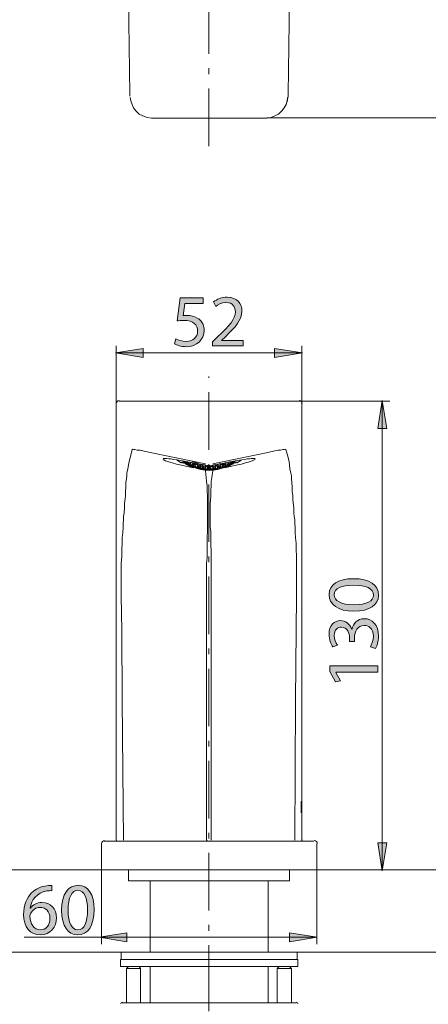
# Model space of a CAD drawing. Units: millimetres. Extents: x 0 to 250, y -250 to 0.
# Drawn here: x 54 to 87, y -185 to -105 of the extents above; entities that cross this region are included whole.
import ezdxf

# ---------------------------------------------------------------- set-up
doc = ezdxf.new("R2010")
doc.units = ezdxf.units.MM
doc.header["$MEASUREMENT"] = 0
for name, pattern in [('AI-Linetype-0', [7.489581, 4.680988, -1.170247, 0.468099, -1.170247]), ('AI-Linetype-3', [4.607149, 1.151787, -1.151787, 1.151787, -1.151787]), ('AI-Linetype-7', [7.489581, 4.680988, -1.170247, 0.468099, -1.170247])]:
    doc.linetypes.add(name, pattern=pattern)
doc.layers.add('Layer 1', color=7, linetype='Continuous', lineweight=0)

# ---------------------------------------------------------------- blocks, each defined once
blk = doc.blocks.new('Block_12')
at = {"layer": 'Layer 1', "true_color": 0x000000, "transparency": 33554687}
h = blk.add_hatch(color=18, dxfattribs=at)
h.dxf.hatch_style = 2
edge = h.paths.add_edge_path()
edge.add_spline(control_points=[(56.448, -178.103), (56.448, -177.545), (56.13, -177.21), (55.644, -177.21), (55.327, -177.21), (55.033, -177.408), (54.889, -177.689), (54.853, -177.749), (54.829, -177.827), (54.829, -177.923), (54.841, -178.565), (55.135, -179.039), (55.686, -179.039), (56.142, -179.039), (56.448, -178.661), (56.448, -178.103)], knot_values=[0, 0, 0, 0, 1, 1, 1, 2, 2, 2, 3, 3, 3, 4, 4, 4, 5, 5, 5, 5], degree=3, periodic=0)
edge = h.paths.add_edge_path()
edge.add_spline(control_points=[(56.598, -175.854), (56.49, -175.848), (56.352, -175.854), (56.202, -175.878), (55.375, -176.016), (54.937, -176.622), (54.847, -177.264), (54.847, -177.264), (54.865, -177.264), (54.865, -177.264), (55.051, -177.018), (55.375, -176.814), (55.806, -176.814), (56.496, -176.814), (56.982, -177.312), (56.982, -178.073), (56.982, -178.787), (56.496, -179.446), (55.686, -179.446), (54.853, -179.446), (54.307, -178.799), (54.307, -177.785), (54.307, -177.018), (54.583, -176.412), (54.967, -176.028), (55.291, -175.711), (55.722, -175.513), (56.214, -175.453), (56.37, -175.429), (56.502, -175.423), (56.598, -175.423), (56.598, -175.423), (56.598, -175.854), (56.598, -175.854)], knot_values=[0, 0, 0, 0, 1, 1, 1, 2, 2, 2, 3, 3, 3, 4, 4, 4, 5, 5, 5, 6, 6, 6, 7, 7, 7, 8, 8, 8, 9, 9, 9, 10, 10, 10, 11, 11, 11, 11], degree=3, periodic=0)
h = blk.add_hatch(color=18, dxfattribs=at)
h.dxf.hatch_style = 2
edge = h.paths.add_edge_path()
edge.add_spline(control_points=[(57.923, -177.449), (57.923, -178.463), (58.235, -179.039), (58.715, -179.039), (59.255, -179.039), (59.512, -178.409), (59.512, -177.413), (59.512, -176.454), (59.267, -175.824), (58.721, -175.824), (58.259, -175.824), (57.923, -176.388), (57.923, -177.449)], knot_values=[0, 0, 0, 0, 1, 1, 1, 2, 2, 2, 3, 3, 3, 4, 4, 4, 4], degree=3, periodic=0)
edge = h.paths.add_edge_path()
edge.add_spline(control_points=[(60.04, -177.39), (60.04, -178.715), (59.548, -179.446), (58.685, -179.446), (57.923, -179.446), (57.408, -178.733), (57.396, -177.444), (57.396, -176.136), (57.959, -175.417), (58.751, -175.417), (59.572, -175.417), (60.04, -176.148), (60.04, -177.39)], knot_values=[0, 0, 0, 0, 1, 1, 1, 2, 2, 2, 3, 3, 3, 4, 4, 4, 4], degree=3, periodic=0)
at = {"layer": 'Layer 1'}
for points, knots in [([(56.598, -175.854), (56.49, -175.848), (56.352, -175.854), (56.202, -175.878), (55.375, -176.016), (54.937, -176.622), (54.847, -177.264), (54.847, -177.264), (54.865, -177.264), (54.865, -177.264), (55.051, -177.018), (55.375, -176.814), (55.806, -176.814), (56.496, -176.814), (56.982, -177.312), (56.982, -178.073), (56.982, -178.787), (56.496, -179.446), (55.686, -179.446), (54.853, -179.446), (54.307, -178.799), (54.307, -177.785), (54.307, -177.018), (54.583, -176.412), (54.967, -176.028), (55.291, -175.711), (55.722, -175.513), (56.214, -175.453), (56.37, -175.429), (56.502, -175.423), (56.598, -175.423), (56.598, -175.423), (56.598, -175.854), (56.598, -175.854)], [0, 0, 0, 0, 1, 1, 1, 2, 2, 2, 3, 3, 3, 4, 4, 4, 5, 5, 5, 6, 6, 6, 7, 7, 7, 8, 8, 8, 9, 9, 9, 10, 10, 10, 11, 11, 11, 11]), ([(60.04, -177.39), (60.04, -178.715), (59.548, -179.446), (58.685, -179.446), (57.923, -179.446), (57.408, -178.733), (57.396, -177.444), (57.396, -176.136), (57.959, -175.417), (58.751, -175.417), (59.572, -175.417), (60.04, -176.148), (60.04, -177.39)], [0, 0, 0, 0, 1, 1, 1, 2, 2, 2, 3, 3, 3, 4, 4, 4, 4]), ([(57.923, -177.449), (57.923, -178.463), (58.235, -179.039), (58.715, -179.039), (59.255, -179.039), (59.512, -178.409), (59.512, -177.413), (59.512, -176.454), (59.267, -175.824), (58.721, -175.824), (58.259, -175.824), (57.923, -176.388), (57.923, -177.449)], [0, 0, 0, 0, 1, 1, 1, 2, 2, 2, 3, 3, 3, 4, 4, 4, 4]), ([(56.448, -178.103), (56.448, -177.545), (56.13, -177.21), (55.644, -177.21), (55.327, -177.21), (55.033, -177.408), (54.889, -177.689), (54.853, -177.749), (54.829, -177.827), (54.829, -177.923), (54.841, -178.565), (55.135, -179.039), (55.686, -179.039), (56.142, -179.039), (56.448, -178.661), (56.448, -178.103)], [0, 0, 0, 0, 1, 1, 1, 2, 2, 2, 3, 3, 3, 4, 4, 4, 5, 5, 5, 5])]:
    blk.add_open_spline(points, degree=3, knots=knots, dxfattribs=at)
blk = doc.blocks.new('Block_11')
at = {"layer": 'Layer 1'}
blk.add_blockref('Block_12', (0, 0), dxfattribs=at)
blk = doc.blocks.new('Block_14')
at = {"layer": 'Layer 1', "true_color": 0x000000, "transparency": 33554687}
h = blk.add_hatch(color=18, dxfattribs=at)
h.dxf.hatch_style = 2
edge = h.paths.add_edge_path()
edge.add_spline(control_points=[(68.912, -128.122), (68.912, -128.122), (67.425, -128.122), (67.425, -128.122), (67.425, -128.122), (67.275, -129.124), (67.275, -129.124), (67.365, -129.112), (67.449, -129.1), (67.593, -129.1), (67.893, -129.1), (68.193, -129.166), (68.433, -129.31), (68.738, -129.484), (68.99, -129.819), (68.99, -130.311), (68.99, -131.073), (68.384, -131.642), (67.539, -131.642), (67.113, -131.642), (66.753, -131.523), (66.568, -131.402), (66.568, -131.402), (66.699, -131.001), (66.699, -131.001), (66.861, -131.097), (67.179, -131.217), (67.533, -131.217), (68.031, -131.217), (68.456, -130.893), (68.456, -130.371), (68.45, -129.867), (68.115, -129.508), (67.335, -129.508), (67.113, -129.508), (66.939, -129.532), (66.795, -129.55), (66.795, -129.55), (67.047, -127.679), (67.047, -127.679), (67.047, -127.679), (68.912, -127.679), (68.912, -127.679), (68.912, -127.679), (68.912, -128.122), (68.912, -128.122)], knot_values=[0, 0, 0, 0, 1, 1, 1, 2, 2, 2, 3, 3, 3, 4, 4, 4, 5, 5, 5, 6, 6, 6, 7, 7, 7, 8, 8, 8, 9, 9, 9, 10, 10, 10, 11, 11, 11, 12, 12, 12, 13, 13, 13, 14, 14, 14, 15, 15, 15, 15], degree=3, periodic=0)
h = blk.add_hatch(color=18, dxfattribs=at)
h.dxf.hatch_style = 2
edge = h.paths.add_edge_path()
edge.add_spline(control_points=[(69.662, -131.576), (69.662, -131.576), (69.662, -131.253), (69.662, -131.253), (69.662, -131.253), (70.076, -130.851), (70.076, -130.851), (71.071, -129.903), (71.521, -129.4), (71.527, -128.812), (71.527, -128.416), (71.335, -128.05), (70.753, -128.05), (70.399, -128.05), (70.106, -128.23), (69.926, -128.38), (69.926, -128.38), (69.758, -128.009), (69.758, -128.009), (70.028, -127.781), (70.412, -127.613), (70.861, -127.613), (71.701, -127.613), (72.055, -128.188), (72.055, -128.746), (72.055, -129.466), (71.533, -130.047), (70.711, -130.839), (70.711, -130.839), (70.399, -131.127), (70.399, -131.127), (70.399, -131.127), (70.399, -131.139), (70.399, -131.139), (70.399, -131.139), (72.151, -131.139), (72.151, -131.139), (72.151, -131.139), (72.151, -131.576), (72.151, -131.576), (72.151, -131.576), (69.662, -131.576), (69.662, -131.576)], knot_values=[0, 0, 0, 0, 1, 1, 1, 2, 2, 2, 3, 3, 3, 4, 4, 4, 5, 5, 5, 6, 6, 6, 7, 7, 7, 8, 8, 8, 9, 9, 9, 10, 10, 10, 11, 11, 11, 12, 12, 12, 13, 13, 13, 14, 14, 14, 14], degree=3, periodic=0)
at = {"layer": 'Layer 1'}
for points, knots in [([(68.912, -128.122), (68.912, -128.122), (67.425, -128.122), (67.425, -128.122), (67.425, -128.122), (67.275, -129.124), (67.275, -129.124), (67.365, -129.112), (67.449, -129.1), (67.593, -129.1), (67.893, -129.1), (68.193, -129.166), (68.433, -129.31), (68.738, -129.484), (68.99, -129.819), (68.99, -130.311), (68.99, -131.073), (68.384, -131.642), (67.539, -131.642), (67.113, -131.642), (66.753, -131.523), (66.568, -131.402), (66.568, -131.402), (66.699, -131.001), (66.699, -131.001), (66.861, -131.097), (67.179, -131.217), (67.533, -131.217), (68.031, -131.217), (68.456, -130.893), (68.456, -130.371), (68.45, -129.867), (68.115, -129.508), (67.335, -129.508), (67.113, -129.508), (66.939, -129.532), (66.795, -129.55), (66.795, -129.55), (67.047, -127.679), (67.047, -127.679), (67.047, -127.679), (68.912, -127.679), (68.912, -127.679), (68.912, -127.679), (68.912, -128.122), (68.912, -128.122)], [0, 0, 0, 0, 1, 1, 1, 2, 2, 2, 3, 3, 3, 4, 4, 4, 5, 5, 5, 6, 6, 6, 7, 7, 7, 8, 8, 8, 9, 9, 9, 10, 10, 10, 11, 11, 11, 12, 12, 12, 13, 13, 13, 14, 14, 14, 15, 15, 15, 15]), ([(69.662, -131.576), (69.662, -131.576), (69.662, -131.253), (69.662, -131.253), (69.662, -131.253), (70.076, -130.851), (70.076, -130.851), (71.071, -129.903), (71.521, -129.4), (71.527, -128.812), (71.527, -128.416), (71.335, -128.05), (70.753, -128.05), (70.399, -128.05), (70.106, -128.23), (69.926, -128.38), (69.926, -128.38), (69.758, -128.009), (69.758, -128.009), (70.028, -127.781), (70.412, -127.613), (70.861, -127.613), (71.701, -127.613), (72.055, -128.188), (72.055, -128.746), (72.055, -129.466), (71.533, -130.047), (70.711, -130.839), (70.711, -130.839), (70.399, -131.127), (70.399, -131.127), (70.399, -131.127), (70.399, -131.139), (70.399, -131.139), (70.399, -131.139), (72.151, -131.139), (72.151, -131.139), (72.151, -131.139), (72.151, -131.576), (72.151, -131.576), (72.151, -131.576), (69.662, -131.576), (69.662, -131.576)], [0, 0, 0, 0, 1, 1, 1, 2, 2, 2, 3, 3, 3, 4, 4, 4, 5, 5, 5, 6, 6, 6, 7, 7, 7, 8, 8, 8, 9, 9, 9, 10, 10, 10, 11, 11, 11, 12, 12, 12, 13, 13, 13, 14, 14, 14, 14])]:
    blk.add_open_spline(points, degree=3, knots=knots, dxfattribs=at)
blk = doc.blocks.new('Block_13')
at = {"layer": 'Layer 1'}
blk.add_blockref('Block_14', (0, 0), dxfattribs=at)
blk = doc.blocks.new('Block_18')
at = {"layer": 'Layer 1', "true_color": 0x000000, "transparency": 33554687}
h = blk.add_hatch(color=18, dxfattribs=at)
h.dxf.hatch_style = 2
edge = h.paths.add_edge_path()
edge.add_spline(control_points=[(81.171, -152.616), (82.184, -152.616), (82.76, -152.304), (82.76, -151.824), (82.76, -151.285), (82.13, -151.027), (81.135, -151.027), (80.176, -151.027), (79.546, -151.273), (79.546, -151.818), (79.546, -152.28), (80.11, -152.616), (81.171, -152.616)], knot_values=[0, 0, 0, 0, 1, 1, 1, 2, 2, 2, 3, 3, 3, 4, 4, 4, 4], degree=3, periodic=0)
edge = h.paths.add_edge_path()
edge.add_spline(control_points=[(81.111, -150.499), (82.436, -150.499), (83.168, -150.991), (83.168, -151.854), (83.168, -152.616), (82.454, -153.132), (81.165, -153.144), (79.858, -153.144), (79.138, -152.58), (79.138, -151.788), (79.138, -150.967), (79.87, -150.499), (81.111, -150.499)], knot_values=[0, 0, 0, 0, 1, 1, 1, 2, 2, 2, 3, 3, 3, 4, 4, 4, 4], degree=3, periodic=0)
h = blk.add_hatch(color=18, dxfattribs=at)
h.dxf.hatch_style = 2
edge = h.paths.add_edge_path()
edge.add_spline(control_points=[(82.496, -156.04), (82.592, -155.89), (82.742, -155.543), (82.742, -155.177), (82.742, -154.499), (82.31, -154.289), (81.987, -154.295), (81.441, -154.301), (81.207, -154.793), (81.207, -155.303), (81.207, -155.303), (81.207, -155.597), (81.207, -155.597), (81.207, -155.597), (80.811, -155.597), (80.811, -155.597), (80.811, -155.597), (80.811, -155.303), (80.811, -155.303), (80.811, -154.919), (80.613, -154.433), (80.152, -154.433), (79.84, -154.433), (79.564, -154.631), (79.564, -155.117), (79.564, -155.429), (79.702, -155.728), (79.822, -155.896), (79.822, -155.896), (79.438, -156.034), (79.438, -156.034), (79.288, -155.83), (79.138, -155.435), (79.138, -155.015), (79.138, -154.247), (79.594, -153.899), (80.068, -153.899), (80.469, -153.899), (80.811, -154.139), (80.985, -154.619), (80.985, -154.619), (80.997, -154.619), (80.997, -154.619), (81.093, -154.139), (81.453, -153.75), (81.998, -153.75), (82.622, -153.75), (83.168, -154.235), (83.168, -155.171), (83.168, -155.609), (83.03, -155.992), (82.904, -156.184), (82.904, -156.184), (82.496, -156.04), (82.496, -156.04)], knot_values=[0, 0, 0, 0, 1, 1, 1, 2, 2, 2, 3, 3, 3, 4, 4, 4, 5, 5, 5, 6, 6, 6, 7, 7, 7, 8, 8, 8, 9, 9, 9, 10, 10, 10, 11, 11, 11, 12, 12, 12, 13, 13, 13, 14, 14, 14, 15, 15, 15, 16, 16, 16, 17, 17, 17, 18, 18, 18, 18], degree=3, periodic=0)
h = blk.add_hatch(color=18, dxfattribs=at)
h.dxf.hatch_style = 2
edge = h.paths.add_edge_path()
edge.add_spline(control_points=[(79.696, -158.097), (79.696, -158.097), (79.696, -158.109), (79.696, -158.109), (79.696, -158.109), (80.062, -158.787), (80.062, -158.787), (80.062, -158.787), (79.66, -158.889), (79.66, -158.889), (79.66, -158.889), (79.204, -158.037), (79.204, -158.037), (79.204, -158.037), (79.204, -157.588), (79.204, -157.588), (79.204, -157.588), (83.102, -157.588), (83.102, -157.588), (83.102, -157.588), (83.102, -158.097), (83.102, -158.097), (83.102, -158.097), (79.696, -158.097), (79.696, -158.097)], knot_values=[0, 0, 0, 0, 1, 1, 1, 2, 2, 2, 3, 3, 3, 4, 4, 4, 5, 5, 5, 6, 6, 6, 7, 7, 7, 8, 8, 8, 8], degree=3, periodic=0)
at = {"layer": 'Layer 1'}
for points, knots in [([(81.111, -150.499), (82.436, -150.499), (83.168, -150.991), (83.168, -151.854), (83.168, -152.616), (82.454, -153.132), (81.165, -153.144), (79.858, -153.144), (79.138, -152.58), (79.138, -151.788), (79.138, -150.967), (79.87, -150.499), (81.111, -150.499)], [0, 0, 0, 0, 1, 1, 1, 2, 2, 2, 3, 3, 3, 4, 4, 4, 4]), ([(81.171, -152.616), (82.184, -152.616), (82.76, -152.304), (82.76, -151.824), (82.76, -151.285), (82.13, -151.027), (81.135, -151.027), (80.176, -151.027), (79.546, -151.273), (79.546, -151.818), (79.546, -152.28), (80.11, -152.616), (81.171, -152.616)], [0, 0, 0, 0, 1, 1, 1, 2, 2, 2, 3, 3, 3, 4, 4, 4, 4]), ([(82.496, -156.04), (82.592, -155.89), (82.742, -155.543), (82.742, -155.177), (82.742, -154.499), (82.31, -154.289), (81.987, -154.295), (81.441, -154.301), (81.207, -154.793), (81.207, -155.303), (81.207, -155.303), (81.207, -155.597), (81.207, -155.597), (81.207, -155.597), (80.811, -155.597), (80.811, -155.597), (80.811, -155.597), (80.811, -155.303), (80.811, -155.303), (80.811, -154.919), (80.613, -154.433), (80.152, -154.433), (79.84, -154.433), (79.564, -154.631), (79.564, -155.117), (79.564, -155.429), (79.702, -155.728), (79.822, -155.896), (79.822, -155.896), (79.438, -156.034), (79.438, -156.034), (79.288, -155.83), (79.138, -155.435), (79.138, -155.015), (79.138, -154.247), (79.594, -153.899), (80.068, -153.899), (80.469, -153.899), (80.811, -154.139), (80.985, -154.619), (80.985, -154.619), (80.997, -154.619), (80.997, -154.619), (81.093, -154.139), (81.453, -153.75), (81.998, -153.75), (82.622, -153.75), (83.168, -154.235), (83.168, -155.171), (83.168, -155.609), (83.03, -155.992), (82.904, -156.184), (82.904, -156.184), (82.496, -156.04), (82.496, -156.04)], [0, 0, 0, 0, 1, 1, 1, 2, 2, 2, 3, 3, 3, 4, 4, 4, 5, 5, 5, 6, 6, 6, 7, 7, 7, 8, 8, 8, 9, 9, 9, 10, 10, 10, 11, 11, 11, 12, 12, 12, 13, 13, 13, 14, 14, 14, 15, 15, 15, 16, 16, 16, 17, 17, 17, 18, 18, 18, 18]), ([(79.696, -158.097), (79.696, -158.097), (79.696, -158.109), (79.696, -158.109), (79.696, -158.109), (80.062, -158.787), (80.062, -158.787), (80.062, -158.787), (79.66, -158.889), (79.66, -158.889), (79.66, -158.889), (79.204, -158.037), (79.204, -158.037), (79.204, -158.037), (79.204, -157.588), (79.204, -157.588), (79.204, -157.588), (83.102, -157.588), (83.102, -157.588), (83.102, -157.588), (83.102, -158.097), (83.102, -158.097), (83.102, -158.097), (79.696, -158.097), (79.696, -158.097)], [0, 0, 0, 0, 1, 1, 1, 2, 2, 2, 3, 3, 3, 4, 4, 4, 5, 5, 5, 6, 6, 6, 7, 7, 7, 8, 8, 8, 8])]:
    blk.add_open_spline(points, degree=3, knots=knots, dxfattribs=at)
blk = doc.blocks.new('Block_17')
at = {"layer": 'Layer 1'}
blk.add_blockref('Block_18', (0, 0), dxfattribs=at)
blk = doc.blocks.new('Block_4')
at = {"layer": 'Layer 1', "true_color": 0x000000, "transparency": 33554687}
h = blk.add_hatch(color=18, dxfattribs=at)
h.dxf.hatch_style = 2
h.paths.add_polyline_path([(64.043, -132.517), (64.043, -131.785), (61.779, -132.151)])
h = blk.add_hatch(color=18, dxfattribs=at)
h.dxf.hatch_style = 2
h.paths.add_polyline_path([(74.708, -132.517), (74.708, -131.785), (76.971, -132.151)])
h = blk.add_hatch(color=18, dxfattribs=at)
h.dxf.hatch_style = 2
h.paths.add_polyline_path([(83.834, -138.282), (83.102, -138.282), (83.468, -136.019)])
h = blk.add_hatch(color=18, dxfattribs=at)
h.dxf.hatch_style = 2
h.paths.add_polyline_path([(83.834, -171.976), (83.102, -171.976), (83.468, -174.239)])
h = blk.add_hatch(color=18, dxfattribs=at)
h.dxf.hatch_style = 2
h.paths.add_polyline_path([(62.716, -180.003), (62.716, -179.271), (60.453, -179.637)])
h = blk.add_hatch(color=18, dxfattribs=at)
h.dxf.hatch_style = 2
h.paths.add_polyline_path([(75.924, -180.003), (75.924, -179.271), (78.187, -179.637)])
at = {"layer": 'Layer 1', "color": 18, "linetype": 'AI-Linetype-7', "lineweight": 13, "true_color": 0x000000}
blk.add_line((69.375, -115.331), (69.375, -23.797), dxfattribs=at)
at = {"layer": 'Layer 1', "color": 18, "lineweight": 20, "true_color": 0x000000}
for p, q in [((61.831, -34.345), (62.942, -111.127)), ((76.92, -34.345), (75.809, -111.127)), ((62.942, -111.127), (62.942, -111.28)), ((61.831, -171.748), (61.831, -136.287)), ((62.061, -136.057), (63.172, -136.057)), ((76.69, -136.057), (75.579, -136.057)), ((76.92, -171.748), (76.92, -136.287)), ((66.771, -140.844), (66.81, -140.882)), ((66.81, -140.882), (67.116, -141.074)), ((67.269, -141.035), (67.269, -140.997)), ((67.422, -141.15), (67.422, -141.15)), ((67.461, -141.15), (67.461, -141.112)), ((67.614, -141.074), (67.614, -140.959)), ((67.614, -141.265), (67.614, -141.189)), ((67.652, -141.227), (67.652, -141.112)), ((67.652, -141.304), (67.652, -141.265)), ((67.844, -141.304), (67.844, -141.227)), ((67.844, -141.38), (67.844, -141.38)), ((67.882, -141.227), (67.882, -141.112)), ((67.958, -141.418), (67.958, -141.457)), ((68.035, -141.418), (67.958, -141.457)), ((68.035, -141.304), (68.035, -141.189)), ((68.073, -141.15), (68.073, -141.074)), ((68.073, -141.418), (68.073, -141.342)), ((68.227, -141.227), (68.227, -141.112)), ((68.227, -141.457), (68.227, -141.38)), ((68.265, -141.38), (68.265, -141.265)), ((68.456, -141.457), (68.456, -141.342)), ((68.495, -141.304), (68.495, -141.15)), ((68.495, -141.533), (68.495, -141.457)), ((68.648, -141.342), (68.648, -141.227)), ((68.648, -141.572), (68.648, -141.495)), ((68.686, -141.495), (68.686, -141.38)), ((68.839, -141.533), (68.839, -141.418)), ((68.878, -141.418), (68.878, -141.265)), ((68.878, -141.648), (68.878, -141.572)), ((69.069, -141.418), (69.069, -141.265)), ((69.069, -141.648), (69.069, -141.572)), ((69.107, -141.572), (69.107, -141.457)), ((69.261, -141.572), (69.261, -141.457)), ((69.299, -141.457), (69.299, -141.304)), ((69.299, -141.648), (69.299, -141.61)), ((69.452, -141.457), (69.452, -141.304)), ((69.452, -141.648), (69.452, -141.61)), ((69.49, -141.572), (69.49, -141.457)), ((69.682, -141.572), (69.682, -141.457)), ((69.72, -141.418), (69.72, -141.265)), ((69.72, -141.648), (69.72, -141.572)), ((69.873, -141.418), (69.873, -141.265)), ((69.873, -141.648), (69.873, -141.572)), ((69.912, -141.533), (69.912, -141.418)), ((70.065, -141.495), (70.065, -141.38)), ((70.103, -141.342), (70.103, -141.227)), ((70.103, -141.572), (70.103, -141.495)), ((70.294, -141.304), (70.294, -141.15)), ((70.294, -141.533), (70.294, -141.457)), ((70.333, -141.457), (70.333, -141.342)), ((70.486, -141.38), (70.486, -141.265)), ((70.524, -141.227), (70.524, -141.112)), ((70.524, -141.457), (70.524, -141.38)), ((70.677, -141.15), (70.677, -141.074)), ((70.677, -141.418), (70.677, -141.342)), ((70.716, -141.304), (70.716, -141.189)), ((70.792, -141.457), (70.754, -141.418)), ((70.792, -141.457), (70.792, -141.418)), ((70.907, -141.227), (70.907, -141.112)), ((70.946, -141.304), (70.946, -141.227)), ((70.946, -141.38), (70.946, -141.38)), ((71.099, -141.227), (71.099, -141.112)), ((71.099, -141.304), (71.099, -141.265)), ((71.137, -141.074), (71.137, -140.997)), ((71.137, -141.265), (71.137, -141.189)), ((71.29, -141.15), (71.29, -141.112)), ((71.328, -141.15), (71.328, -141.15)), ((71.52, -141.035), (71.52, -140.997)), ((71.635, -141.074), (71.979, -140.882)), ((71.979, -140.882), (71.979, -140.844)), ((76.881, -168.723), (76.881, -168.723)), ((76.92, -168.723), (76.92, -168.723)), ((76.881, -169.374), (76.881, -169.374)), ((76.881, -169.374), (76.881, -169.374)), ((76.92, -169.374), (76.92, -169.374)), ((76.92, -169.374), (76.92, -169.374)), ((60.874, -171.825), (62.367, -171.825)), ((62.367, -171.825), (76.383, -171.825)), ((76.383, -171.825), (77.915, -171.825)), ((21.238, -174.161), (117.819, -174.161)), ((76.383, -174.161), (62.367, -174.161)), ((62.827, -174.161), (62.827, -175.042)), ((75.924, -175.042), (75.924, -174.161)), ((75.924, -175.042), (62.827, -175.042)), ((64.589, -175.042), (64.589, -180.863)), ((74.201, -180.863), (74.201, -175.042)), ((21.238, -180.863), (117.819, -180.863)), ((62.176, -181.437), (62.176, -182.011)), ((62.252, -180.863), (62.252, -181.437)), ((76.537, -180.863), (62.252, -180.863)), ((76.537, -181.437), (76.537, -180.863)), ((76.613, -182.011), (76.613, -181.437)), ((62.827, -182.011), (62.674, -182.165)), ((62.674, -182.165), (62.674, -184.96)), ((63.823, -182.165), (62.674, -182.165)), ((64.589, -182.011), (64.589, -184.96)), ((74.201, -184.96), (74.201, -182.011)), ((75.081, -182.011), (74.928, -182.165)), ((74.928, -182.165), (74.928, -184.96)), ((76.077, -182.165), (74.928, -182.165)), ((62.329, -184.96), (62.674, -184.96)), ((62.674, -184.96), (65.316, -184.96)), ((65.316, -184.96), (73.435, -184.96)), ((73.435, -184.96), (76.115, -184.96)), ((76.115, -184.96), (76.46, -184.96))]:
    blk.add_line(p, q, dxfattribs=at)
at = {"layer": 'Layer 1', "color": 250, "lineweight": 15, "true_color": 0x191924}
for p, q in [((74.086, -113.042), (136.68, -113.042)), ((61.831, -136.287), (61.831, -131.577)), ((76.92, -136.287), (76.92, -131.577)), ((61.831, -132.151), (76.92, -132.151)), ((74.086, -136.057), (84.081, -136.057)), ((83.468, -136.057), (83.468, -174.161)), ((60.644, -174.161), (60.644, -180.212)), ((78.145, -174.161), (78.145, -180.212))]:
    blk.add_line(p, q, dxfattribs=at)
at = {"layer": 'Layer 1', "color": 18, "linetype": 'AI-Linetype-0', "lineweight": 13, "true_color": 0x000000}
blk.add_line((69.375, -184.96), (69.375, -134.066), dxfattribs=at)
at = {"layer": 'Layer 1', "color": 18, "lineweight": 20, "true_color": 0x000000}
for points in [[(75.809, -111.127), (75.809, -111.28), (75.732, -111.701), (75.656, -111.931), (75.541, -112.123)], [(62.98, -111.395), (63.018, -111.663), (63.133, -111.969), (63.248, -112.237), (63.44, -112.467), (63.708, -112.735), (64.014, -112.888), (64.359, -113.003), (64.703, -113.08)], [(64.703, -113.08), (74.086, -113.08), (74.43, -113.003), (74.737, -112.888), (75.043, -112.735), (75.311, -112.467), (75.503, -112.237), (75.656, -111.969), (75.732, -111.663), (75.771, -111.395)], [(63.172, -136.057), (63.21, -136.057), (63.286, -136.057), (63.401, -136.057), (63.593, -136.057), (63.823, -136.057), (64.091, -136.057), (64.703, -136.057), (69.375, -136.057), (74.086, -136.057)], [(75.579, -136.057), (75.541, -136.057), (75.464, -136.057), (75.349, -136.057), (75.158, -136.057), (74.928, -136.057), (74.66, -136.057), (74.086, -136.057)], [(62.444, -171.748), (62.329, -160.375), (62.291, -154.707), (62.252, -151.911), (62.252, -150.533), (62.252, -149.882), (62.252, -149.269), (62.291, -148.656), (62.291, -148.12), (62.329, -147.622), (62.329, -147.163), (62.367, -146.741), (62.406, -146.359), (62.406, -146.014), (62.444, -145.708), (62.444, -145.439), (62.482, -145.171), (62.521, -144.712), (62.521, -144.329), (62.559, -144.023), (62.597, -143.716), (62.597, -143.448), (62.635, -143.027), (62.635, -142.682), (62.674, -142.376), (62.712, -142.146), (62.712, -141.916), (62.789, -141.572), (62.827, -141.265), (62.904, -140.959), (63.018, -140.461), (63.133, -140.002), (63.172, -139.963), (63.248, -140.002), (63.363, -140.002), (63.555, -140.04), (63.784, -140.04), (64.014, -140.116), (64.589, -140.231), (69.107, -141.15)], [(76.345, -171.748), (76.422, -160.375), (76.46, -154.707), (76.498, -151.911), (76.498, -150.533), (76.498, -149.882), (76.498, -149.269), (76.498, -148.656), (76.46, -148.12), (76.46, -147.622), (76.422, -147.163), (76.383, -146.741), (76.383, -146.359), (76.345, -146.014), (76.345, -145.708), (76.307, -145.439), (76.269, -145.171), (76.269, -144.712), (76.23, -144.329), (76.192, -144.023), (76.192, -143.716), (76.154, -143.448), (76.154, -143.027), (76.115, -142.682), (76.077, -142.376), (76.077, -142.146), (76.039, -141.916), (75.962, -141.572), (75.924, -141.265), (75.886, -140.959), (75.771, -140.461), (75.618, -140.002), (75.579, -139.963), (75.503, -140.002), (75.388, -140.002), (75.196, -140.04), (75.005, -140.04), (74.737, -140.116), (74.162, -140.231), (69.682, -141.15)], [(65.661, -140.729), (65.737, -140.729), (65.814, -140.729), (65.967, -140.729), (66.12, -140.767), (66.273, -140.767), (66.503, -140.806), (66.733, -140.844), (67.231, -140.921), (67.805, -141.035), (68.418, -141.15), (69.107, -141.265)], [(68.15, -141.495), (67.614, -141.38), (67.154, -141.265), (66.733, -141.189), (66.388, -141.074), (66.082, -140.997), (65.852, -140.921), (65.699, -140.844), (65.661, -140.844), (65.661, -140.806)], [(69.682, -141.265), (70.333, -141.15), (70.946, -141.035), (71.52, -140.921), (72.056, -140.844), (72.286, -140.806), (72.477, -140.767), (72.669, -140.767), (72.822, -140.729), (72.937, -140.729), (73.013, -140.729), (73.09, -140.729), (73.128, -140.729)], [(73.128, -140.806), (73.052, -140.844), (72.899, -140.921), (72.669, -140.997), (72.362, -141.074), (72.018, -141.189), (71.597, -141.265), (71.137, -141.38), (70.639, -141.495)], [(67.537, -140.997), (67.499, -140.997), (67.269, -140.997), (67.154, -141.035), (67.116, -141.035), (67.193, -141.074), (67.346, -141.112)], [(69.107, -141.265), (69.375, -141.304), (69.682, -141.265)], [(71.405, -141.112), (71.558, -141.074), (71.635, -141.035), (71.482, -140.997), (71.252, -140.997)], [(69.184, -171.748), (69.184, -162.634), (69.184, -158.115), (69.184, -155.856), (69.184, -153.635), (69.184, -152.562), (69.184, -151.528), (69.184, -150.533), (69.184, -150.073), (69.184, -149.614), (69.184, -149.231), (69.222, -148.809), (69.222, -148.465), (69.222, -148.158), (69.222, -147.852), (69.222, -147.546), (69.222, -147.086), (69.261, -146.665), (69.261, -146.32), (69.261, -146.014), (69.261, -145.784), (69.261, -145.363), (69.261, -144.98), (69.261, -144.367), (69.261, -143.831), (69.222, -143.333), (69.222, -142.95), (69.184, -142.606), (69.146, -142.261), (69.107, -141.725)], [(69.567, -171.748), (69.567, -162.634), (69.567, -158.115), (69.567, -155.856), (69.567, -153.635), (69.567, -152.562), (69.567, -151.528), (69.567, -150.533), (69.567, -150.073), (69.567, -149.614), (69.567, -149.231), (69.567, -148.809), (69.567, -148.465), (69.567, -148.158), (69.529, -147.852), (69.529, -147.546), (69.529, -147.086), (69.529, -146.665), (69.49, -146.32), (69.49, -146.014), (69.49, -145.784), (69.49, -145.363), (69.49, -144.98), (69.49, -144.367), (69.529, -143.831), (69.529, -143.333), (69.567, -142.95), (69.567, -142.606), (69.605, -142.261), (69.682, -141.725)], [(76.881, -168.685), (76.881, -168.608), (76.881, -168.685), (76.881, -168.838), (76.881, -169.029), (76.881, -168.838), (76.881, -168.685)], [(76.881, -169.336), (76.881, -168.723), (76.881, -168.761), (76.881, -168.8), (76.881, -168.914), (76.881, -168.953), (76.881, -168.608), (76.881, -168.953), (76.881, -168.914), (76.881, -168.8), (76.881, -168.761), (76.881, -168.723), (76.881, -169.336), (76.881, -169.374), (76.881, -169.336)], [(76.92, -169.336), (76.92, -168.723), (76.881, -168.723), (76.881, -168.761), (76.881, -168.8), (76.881, -168.914), (76.881, -168.953), (76.881, -168.608), (76.92, -168.608), (76.92, -168.953), (76.92, -168.914), (76.92, -168.8), (76.92, -168.761), (76.92, -168.723), (76.92, -169.336), (76.92, -169.374), (76.92, -169.336)], [(76.881, -169.029), (76.881, -169.068), (76.881, -169.336), (76.881, -169.374), (76.881, -169.412), (76.881, -169.374), (76.881, -169.336), (76.881, -169.068), (76.881, -169.029), (76.881, -168.8), (76.881, -168.723), (76.881, -168.8), (76.881, -169.029)], [(76.92, -168.685), (76.92, -168.608), (76.92, -168.685), (76.92, -168.838), (76.92, -169.029), (76.92, -168.838), (76.92, -168.685)], [(76.92, -169.068), (76.92, -169.336), (76.92, -169.374), (76.92, -169.412), (76.92, -169.374), (76.92, -169.336), (76.92, -169.068), (76.92, -169.029), (76.92, -168.8), (76.92, -168.723), (76.92, -168.8), (76.92, -169.029), (76.92, -169.068)], [(76.881, -169.068), (76.881, -169.259), (76.881, -169.412), (76.881, -169.489), (76.881, -169.527), (76.881, -169.489), (76.881, -169.412), (76.881, -169.259), (76.881, -169.068), (76.881, -169.029), (76.881, -169.068)], [(76.881, -169.489), (76.881, -169.374), (76.881, -169.489)], [(76.92, -169.489), (76.881, -169.489), (76.881, -169.374), (76.92, -169.374), (76.92, -169.489)], [(76.92, -169.068), (76.92, -169.259), (76.92, -169.412), (76.92, -169.489), (76.92, -169.527), (76.92, -169.489), (76.92, -169.412), (76.92, -169.259), (76.92, -169.068), (76.92, -169.029), (76.92, -169.068)], [(69.184, -171.748), (69.222, -171.787), (69.261, -171.825)], [(62.367, -174.161), (60.644, -174.161), (60.644, -172.055)], [(78.145, -172.055), (78.145, -174.161), (76.383, -174.161)], [(62.176, -181.437), (69.375, -181.437), (76.613, -181.437)], [(62.176, -182.011), (69.375, -182.011), (76.613, -182.011)], [(63.823, -184.96), (63.823, -182.165), (63.708, -182.011)], [(76.077, -184.96), (76.077, -182.165), (75.924, -182.011)]]:
    blk.add_lwpolyline(points, dxfattribs=at)
at = {"layer": 'Layer 1'}
for points in [[(64.043, -132.517), (64.043, -131.785), (61.779, -132.151)], [(74.708, -132.517), (74.708, -131.785), (76.971, -132.151)], [(83.834, -138.282), (83.102, -138.282), (83.468, -136.019)], [(83.834, -171.976), (83.102, -171.976), (83.468, -174.239)], [(62.716, -180.003), (62.716, -179.271), (60.453, -179.637)], [(75.924, -180.003), (75.924, -179.271), (78.187, -179.637)]]:
    blk.add_lwpolyline(points, close=True, dxfattribs=at)
at = {"layer": 'Layer 1', "color": 18, "linetype": 'AI-Linetype-3', "lineweight": 20, "true_color": 0x000000}
blk.add_lwpolyline([(34.374, -175.042), (34.374, -217.894), (38.318, -217.894), (69.375, -217.894), (69.375, -184.96)], dxfattribs=at)
at = {"layer": 'Layer 1', "color": 250, "lineweight": 15, "true_color": 0x191924}
blk.add_lwpolyline([(54.368, -179.637), (60.644, -179.637), (78.145, -179.637)], dxfattribs=at)
at = {"layer": 'Layer 1', "color": 18, "lineweight": 20, "true_color": 0x000000}
for points in [[(62.08, -136.019), (61.943, -136.019), (61.831, -136.13), (61.831, -136.268)], [(76.958, -136.268), (76.958, -136.13), (76.846, -136.019), (76.709, -136.019)], [(67.266, -141.004), (67.321, -141.046), (67.377, -141.087), (67.435, -141.125)], [(67.266, -141.004), (67.321, -141.046), (67.377, -141.087), (67.435, -141.125)], [(67.386, -141.064), (67.413, -141.091), (67.442, -141.118), (67.471, -141.143)], [(67.394, -141.091), (67.41, -141.1), (67.426, -141.109), (67.443, -141.118)], [(67.402, -141.053), (67.43, -141.064), (67.459, -141.074), (67.488, -141.082)], [(67.423, -141.118), (67.598, -141.236), (67.782, -141.339), (67.975, -141.424)], [(67.426, -141.123), (67.454, -141.142), (67.482, -141.159), (67.511, -141.174)], [(67.442, -141.133), (67.469, -141.156), (67.498, -141.179), (67.527, -141.2)], [(67.468, -140.971), (67.524, -141.009), (67.58, -141.046), (67.637, -141.08)], [(67.469, -141.148), (67.524, -141.185), (67.58, -141.219), (67.638, -141.253)], [(67.474, -141.067), (67.529, -141.104), (67.585, -141.139), (67.642, -141.173)], [(67.584, -141.213), (67.611, -141.232), (67.639, -141.249), (67.668, -141.266)], [(67.587, -141.238), (67.615, -141.252), (67.643, -141.265), (67.672, -141.277)], [(67.589, -141.108), (67.618, -141.111), (67.647, -141.112), (67.675, -141.112)], [(67.614, -141.076), (67.64, -141.106), (67.668, -141.135), (67.697, -141.163)], [(67.638, -141.249), (67.666, -141.26), (67.694, -141.269), (67.724, -141.276)], [(67.641, -141.203), (67.668, -141.23), (67.696, -141.255), (67.725, -141.279)], [(67.655, -141.073), (67.684, -141.073), (67.712, -141.07), (67.741, -141.066)], [(67.673, -141.191), (67.729, -141.222), (67.785, -141.252), (67.842, -141.281)], [(67.675, -141.274), (67.731, -141.305), (67.787, -141.335), (67.844, -141.363)], [(67.675, -141.274), (67.731, -141.305), (67.787, -141.335), (67.844, -141.363)], [(67.681, -141.107), (67.736, -141.139), (67.792, -141.17), (67.849, -141.199)], [(67.803, -141.101), (67.831, -141.096), (67.859, -141.09), (67.887, -141.082)], [(67.806, -141.112), (67.833, -141.146), (67.861, -141.179), (67.89, -141.211)], [(67.862, -141.3), (67.89, -141.303), (67.919, -141.304), (67.947, -141.304)], [(67.863, -141.174), (67.89, -141.203), (67.918, -141.232), (67.946, -141.259)], [(67.869, -141.339), (67.896, -141.357), (67.924, -141.374), (67.952, -141.389)], [(67.873, -141.362), (67.9, -141.375), (67.927, -141.387), (67.956, -141.397)], [(67.878, -141.213), (67.933, -141.241), (67.99, -141.267), (68.047, -141.292)], [(67.888, -141.051), (67.943, -141.08), (67.999, -141.107), (68.056, -141.132)], [(67.99, -141.351), (68.884, -141.747), (69.905, -141.747), (70.799, -141.351)], [(67.99, -141.389), (68.884, -141.786), (69.905, -141.786), (70.799, -141.389)], [(67.999, -141.025), (68.027, -141.012), (68.056, -140.997), (68.083, -140.981)], [(68.004, -141.303), (68.032, -141.302), (68.06, -141.3), (68.087, -141.296)], [(68.01, -141.341), (68.037, -141.367), (68.065, -141.391), (68.094, -141.414)], [(68.05, -141.168), (68.077, -141.201), (68.105, -141.234), (68.134, -141.266)], [(68.073, -141.254), (68.102, -141.25), (68.13, -141.243), (68.157, -141.236)], [(68.082, -141.144), (68.137, -141.168), (68.194, -141.191), (68.251, -141.212)], [(68.083, -141.39), (68.138, -141.413), (68.195, -141.434), (68.251, -141.454)], [(68.089, -141.31), (68.144, -141.333), (68.2, -141.355), (68.257, -141.375)], [(68.092, -140.98), (68.147, -141.006), (68.203, -141.029), (68.259, -141.051)], [(68.195, -141.267), (68.223, -141.258), (68.251, -141.249), (68.278, -141.237)], [(68.225, -141.27), (68.252, -141.298), (68.28, -141.326), (68.309, -141.353)], [(68.251, -141.39), (68.278, -141.414), (68.306, -141.438), (68.335, -141.461)], [(68.266, -141.22), (68.295, -141.207), (68.323, -141.194), (68.351, -141.178)], [(68.275, -141.456), (68.303, -141.455), (68.331, -141.453), (68.359, -141.449)], [(68.284, -141.061), (68.34, -141.082), (68.396, -141.102), (68.453, -141.12)], [(68.287, -141.386), (68.343, -141.405), (68.399, -141.423), (68.456, -141.439)], [(68.294, -141.228), (68.35, -141.248), (68.406, -141.266), (68.462, -141.283)], [(68.395, -141.478), (68.423, -141.499), (68.451, -141.519), (68.48, -141.538)], [(68.402, -141.189), (68.431, -141.173), (68.459, -141.155), (68.487, -141.136)], [(68.405, -141.218), (68.432, -141.251), (68.46, -141.283), (68.489, -141.315)], [(68.421, -141.446), (68.449, -141.441), (68.476, -141.435), (68.504, -141.428)], [(68.461, -141.314), (68.488, -141.343), (68.516, -141.37), (68.545, -141.397)], [(68.467, -141.42), (68.495, -141.412), (68.523, -141.403), (68.551, -141.392)], [(68.491, -141.291), (68.547, -141.307), (68.604, -141.322), (68.66, -141.335)], [(68.492, -141.529), (68.548, -141.544), (68.604, -141.557), (68.661, -141.57)], [(68.496, -141.45), (68.552, -141.466), (68.608, -141.48), (68.664, -141.492)], [(68.498, -141.134), (68.554, -141.15), (68.61, -141.165), (68.666, -141.179)], [(68.603, -141.396), (68.63, -141.421), (68.658, -141.444), (68.687, -141.467)], [(68.61, -141.415), (68.639, -141.403), (68.667, -141.39), (68.694, -141.376)], [(68.654, -141.313), (68.683, -141.297), (68.71, -141.28), (68.738, -141.262)], [(68.655, -141.561), (68.683, -141.556), (68.711, -141.55), (68.739, -141.543)], [(68.668, -141.52), (68.695, -141.54), (68.724, -141.56), (68.753, -141.579)], [(68.673, -141.18), (68.7, -141.213), (68.728, -141.245), (68.757, -141.276)], [(68.694, -141.186), (68.75, -141.199), (68.807, -141.21), (68.864, -141.22)], [(68.696, -141.499), (68.752, -141.511), (68.809, -141.521), (68.865, -141.53)], [(68.701, -141.344), (68.757, -141.356), (68.813, -141.367), (68.869, -141.376)], [(68.815, -141.574), (68.844, -141.566), (68.872, -141.557), (68.9, -141.546)], [(68.821, -141.297), (68.849, -141.277), (68.878, -141.256), (68.905, -141.234)], [(68.835, -141.543), (68.862, -141.56), (68.89, -141.576), (68.918, -141.59)], [(68.844, -141.276), (68.871, -141.304), (68.899, -141.332), (68.928, -141.358)], [(68.87, -141.495), (68.898, -141.483), (68.926, -141.471), (68.953, -141.457)], [(68.871, -141.396), (68.898, -141.421), (68.926, -141.444), (68.955, -141.467)], [(68.901, -141.381), (68.957, -141.39), (69.013, -141.397), (69.07, -141.402)], [(68.901, -141.613), (68.957, -141.621), (69.013, -141.628), (69.07, -141.633)], [(68.903, -141.536), (68.959, -141.544), (69.015, -141.551), (69.071, -141.556)], [(68.904, -141.227), (68.96, -141.235), (69.016, -141.243), (69.072, -141.249)], [(69.012, -141.481), (69.04, -141.502), (69.068, -141.522), (69.097, -141.54)], [(69.04, -141.47), (69.069, -141.454), (69.097, -141.438), (69.124, -141.421)], [(69.068, -141.27), (69.095, -141.298), (69.123, -141.326), (69.151, -141.353)], [(69.075, -141.383), (69.103, -141.364), (69.131, -141.344), (69.158, -141.322)], [(69.08, -141.613), (69.108, -141.605), (69.136, -141.596), (69.164, -141.586)], [(69.103, -141.543), (69.13, -141.56), (69.158, -141.576), (69.186, -141.59)], [(69.106, -141.559), (69.162, -141.564), (69.218, -141.567), (69.274, -141.569)], [(69.107, -141.406), (69.163, -141.411), (69.219, -141.414), (69.275, -141.416)], [(69.217, -141.612), (69.245, -141.625), (69.273, -141.638), (69.301, -141.649)], [(69.222, -141.61), (69.251, -141.598), (69.279, -141.586), (69.307, -141.572)], [(69.246, -141.351), (69.274, -141.376), (69.302, -141.4), (69.331, -141.423)], [(69.263, -141.55), (69.292, -141.535), (69.319, -141.519), (69.347, -141.502)], [(69.276, -141.44), (69.304, -141.461), (69.332, -141.481), (69.361, -141.499)], [(69.31, -141.417), (69.366, -141.419), (69.423, -141.419), (69.479, -141.417)], [(69.311, -141.571), (69.367, -141.572), (69.423, -141.572), (69.478, -141.571)], [(69.428, -141.499), (69.457, -141.481), (69.486, -141.461), (69.513, -141.44)], [(69.443, -141.502), (69.47, -141.519), (69.498, -141.535), (69.526, -141.55)], [(69.482, -141.572), (69.51, -141.586), (69.538, -141.598), (69.567, -141.61)], [(69.488, -141.649), (69.516, -141.638), (69.545, -141.625), (69.572, -141.612)], [(69.497, -141.423), (69.526, -141.4), (69.554, -141.376), (69.581, -141.351)], [(69.514, -141.416), (69.57, -141.414), (69.626, -141.411), (69.682, -141.406)], [(69.515, -141.569), (69.571, -141.567), (69.627, -141.564), (69.683, -141.559)], [(69.626, -141.586), (69.653, -141.596), (69.681, -141.605), (69.709, -141.613)], [(69.631, -141.322), (69.658, -141.344), (69.686, -141.364), (69.714, -141.383)], [(69.638, -141.353), (69.666, -141.326), (69.694, -141.298), (69.721, -141.27)], [(69.641, -141.59), (69.67, -141.576), (69.697, -141.56), (69.724, -141.543)], [(69.692, -141.54), (69.721, -141.522), (69.749, -141.502), (69.777, -141.481)], [(69.703, -141.421), (69.73, -141.438), (69.759, -141.454), (69.787, -141.47)], [(69.717, -141.249), (69.773, -141.243), (69.829, -141.235), (69.885, -141.227)], [(69.718, -141.556), (69.774, -141.551), (69.83, -141.544), (69.886, -141.536)], [(69.719, -141.633), (69.776, -141.628), (69.832, -141.621), (69.888, -141.613)], [(69.72, -141.402), (69.776, -141.397), (69.832, -141.39), (69.888, -141.381)], [(69.834, -141.467), (69.863, -141.444), (69.891, -141.421), (69.918, -141.396)], [(69.836, -141.457), (69.863, -141.471), (69.891, -141.483), (69.919, -141.495)], [(69.871, -141.59), (69.899, -141.576), (69.927, -141.56), (69.954, -141.543)], [(69.884, -141.234), (69.912, -141.256), (69.94, -141.277), (69.968, -141.297)], [(69.889, -141.546), (69.917, -141.557), (69.946, -141.566), (69.974, -141.574)], [(69.9, -141.358), (69.928, -141.332), (69.956, -141.304), (69.983, -141.276)], [(69.92, -141.376), (69.976, -141.367), (70.032, -141.356), (70.088, -141.344)], [(69.924, -141.53), (69.98, -141.521), (70.037, -141.511), (70.093, -141.499)], [(70.037, -141.579), (70.066, -141.56), (70.094, -141.54), (70.121, -141.52)], [(70.05, -141.543), (70.078, -141.55), (70.106, -141.556), (70.134, -141.561)], [(70.052, -141.262), (70.079, -141.28), (70.106, -141.297), (70.135, -141.313)], [(70.07, -141.276), (70.099, -141.245), (70.128, -141.213), (70.155, -141.18)], [(70.095, -141.376), (70.122, -141.39), (70.15, -141.403), (70.179, -141.415)], [(70.102, -141.467), (70.131, -141.444), (70.159, -141.421), (70.186, -141.396)], [(70.123, -141.179), (70.18, -141.165), (70.236, -141.15), (70.291, -141.134)], [(70.125, -141.492), (70.181, -141.48), (70.237, -141.466), (70.293, -141.45)], [(70.129, -141.335), (70.185, -141.322), (70.242, -141.307), (70.298, -141.291)], [(70.129, -141.57), (70.185, -141.557), (70.241, -141.544), (70.297, -141.529)], [(70.238, -141.392), (70.266, -141.403), (70.294, -141.412), (70.323, -141.42)], [(70.244, -141.397), (70.273, -141.37), (70.301, -141.343), (70.328, -141.314)], [(70.285, -141.428), (70.313, -141.435), (70.34, -141.441), (70.368, -141.446)], [(70.3, -141.315), (70.329, -141.283), (70.357, -141.251), (70.385, -141.218)], [(70.303, -141.136), (70.33, -141.155), (70.358, -141.173), (70.387, -141.189)], [(70.309, -141.538), (70.338, -141.519), (70.366, -141.499), (70.394, -141.478)], [(70.327, -141.283), (70.383, -141.266), (70.439, -141.248), (70.495, -141.228)], [(70.333, -141.439), (70.39, -141.423), (70.446, -141.405), (70.502, -141.386)], [(70.438, -141.178), (70.466, -141.194), (70.494, -141.207), (70.523, -141.22)], [(70.454, -141.461), (70.483, -141.438), (70.511, -141.414), (70.539, -141.39)], [(70.468, -141.449), (70.496, -141.453), (70.524, -141.455), (70.552, -141.456)], [(70.48, -141.353), (70.509, -141.326), (70.537, -141.298), (70.564, -141.27)], [(70.511, -141.237), (70.538, -141.249), (70.566, -141.258), (70.594, -141.267)], [(70.532, -141.375), (70.589, -141.355), (70.645, -141.333), (70.7, -141.31)], [(70.538, -141.212), (70.595, -141.191), (70.652, -141.168), (70.707, -141.144)], [(70.538, -141.454), (70.594, -141.434), (70.651, -141.413), (70.706, -141.39)], [(70.655, -141.266), (70.684, -141.234), (70.712, -141.201), (70.739, -141.168)], [(70.67, -141.236), (70.698, -141.243), (70.726, -141.25), (70.754, -141.254)], [(70.702, -141.296), (70.729, -141.3), (70.757, -141.302), (70.785, -141.303)], [(70.733, -141.132), (70.79, -141.107), (70.846, -141.08), (70.901, -141.051)], [(70.733, -141.414), (70.762, -141.391), (70.79, -141.367), (70.818, -141.341)], [(70.742, -141.292), (70.799, -141.267), (70.856, -141.241), (70.911, -141.213)], [(70.815, -141.424), (71.008, -141.339), (71.192, -141.236), (71.366, -141.118)], [(70.843, -141.259), (70.871, -141.232), (70.899, -141.203), (70.926, -141.174)], [(70.872, -141.397), (70.9, -141.387), (70.928, -141.375), (70.955, -141.362)], [(70.875, -141.389), (70.904, -141.374), (70.932, -141.357), (70.959, -141.339)], [(70.88, -141.304), (70.909, -141.304), (70.937, -141.303), (70.966, -141.3)], [(70.899, -141.211), (70.928, -141.179), (70.956, -141.146), (70.983, -141.112)], [(70.902, -141.082), (70.93, -141.09), (70.958, -141.096), (70.987, -141.101)], [(70.94, -141.199), (70.997, -141.17), (71.053, -141.139), (71.108, -141.107)], [(70.945, -141.363), (71.002, -141.335), (71.058, -141.305), (71.114, -141.274)], [(70.945, -141.363), (71.002, -141.335), (71.058, -141.305), (71.114, -141.274)], [(70.947, -141.281), (71.004, -141.252), (71.06, -141.222), (71.116, -141.191)], [(71.048, -141.066), (71.077, -141.07), (71.105, -141.073), (71.134, -141.073)], [(71.064, -141.279), (71.093, -141.255), (71.121, -141.23), (71.149, -141.203)], [(71.066, -141.276), (71.095, -141.269), (71.123, -141.26), (71.152, -141.249)], [(71.092, -141.163), (71.121, -141.135), (71.149, -141.106), (71.176, -141.076)], [(71.114, -141.112), (71.143, -141.112), (71.171, -141.111), (71.2, -141.108)], [(71.117, -141.277), (71.146, -141.265), (71.174, -141.252), (71.202, -141.238)], [(71.121, -141.266), (71.15, -141.249), (71.178, -141.232), (71.206, -141.213)], [(71.147, -141.173), (71.204, -141.139), (71.26, -141.104), (71.315, -141.067)], [(71.147, -141.249), (71.204, -141.216), (71.26, -141.181), (71.315, -141.144)], [(71.151, -141.253), (71.209, -141.219), (71.265, -141.185), (71.32, -141.148)], [(71.152, -141.08), (71.209, -141.046), (71.266, -141.009), (71.321, -140.971)], [(71.278, -141.174), (71.307, -141.159), (71.335, -141.142), (71.363, -141.123)], [(71.3, -141.2), (71.33, -141.179), (71.358, -141.156), (71.386, -141.133)], [(71.314, -141.105), (71.326, -141.099), (71.338, -141.094), (71.35, -141.088)], [(71.318, -141.143), (71.348, -141.118), (71.376, -141.091), (71.403, -141.064)], [(71.339, -141.082), (71.369, -141.074), (71.397, -141.064), (71.425, -141.053)], [(71.354, -141.125), (71.412, -141.087), (71.468, -141.046), (71.523, -141.004)], [(71.354, -141.125), (71.412, -141.087), (71.468, -141.046), (71.523, -141.004)], [(69.31, -141.647), (69.366, -141.649), (69.423, -141.649), (69.479, -141.647)], [(60.893, -171.787), (60.756, -171.787), (60.644, -171.898), (60.644, -172.035)], [(61.831, -171.729), (61.831, -171.782), (61.874, -171.825), (61.927, -171.825)], [(76.862, -171.825), (76.915, -171.825), (76.958, -171.782), (76.958, -171.729)], [(78.183, -172.035), (78.183, -171.898), (78.072, -171.787), (77.934, -171.787)]]:
    blk.add_open_spline(points, degree=3, dxfattribs=at)
for points in [[(62.348, -184.922), (62.311, -184.922), (62.276, -184.937), (62.251, -184.964), (62.226, -184.99), (62.212, -185.026), (62.214, -185.063)], [(76.613, -185.063), (76.615, -185.026), (76.602, -184.99), (76.576, -184.964), (76.551, -184.937), (76.516, -184.922), (76.479, -184.922)]]:
    blk.add_open_spline(points, degree=3, knots=[0, 0, 0, 0, 1, 1, 1, 2, 2, 2, 2], dxfattribs=at)
at = {"layer": 'Layer 1'}
for name in ['Block_13', 'Block_17', 'Block_11']:
    blk.add_blockref(name, (0, 0), dxfattribs=at)

msp = doc.modelspace()

# ---------------------------------------------------------------- block references
at = {"layer": 'Layer 1'}
msp.add_blockref('Block_4', (0, 0), dxfattribs=at)

doc.saveas('drawing.dxf')
